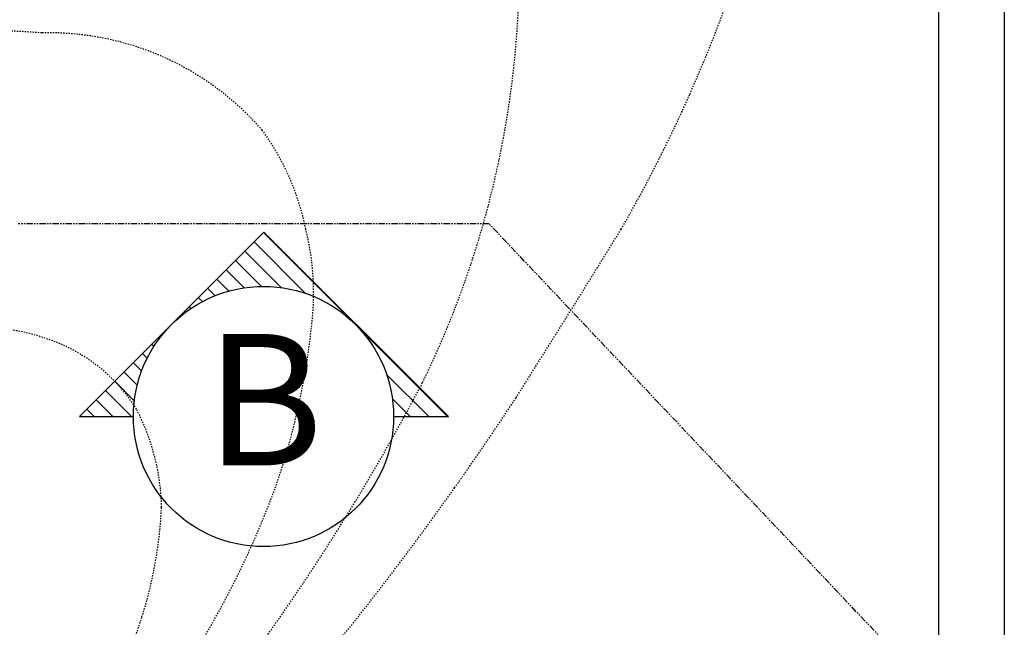
# Model space of a CAD drawing. Units: inches. Extents: x 0 to 827, y 0 to 585.
# Drawn here: x 267 to 342, y 400 to 446 of the extents above; entities that cross this region are included whole.
import ezdxf
from ezdxf.enums import TextEntityAlignment as Align

# ---------------------------------------------------------------- set-up
doc = ezdxf.new("R2010")
doc.units = ezdxf.units.IN
doc.header["$LTSCALE"] = 10
doc.linetypes.add('CACHE', pattern=[0.375, 0.25, -0.125])
doc.linetypes.add('FANTOME', pattern=[2.5, 1.25, -0.25, 0.25, -0.25, 0.25, -0.25])
for name, color, linetype in [('GE-ARCHITECTURAL_ELEMENTS', 8, 'Continuous'), ('GE-CLEARANCE', 83, 'FANTOME'), ('GE-ELEC_EQUIPMENT', 232, 'Continuous'), ('GE-EQUIPMENT_INSERTION', 140, 'Continuous'), ('GE-MM-SCATTER_LINES', 222, 'CACHE')]:
    doc.layers.add(name, color=color, linetype=linetype)
doc.styles.add('GE-TEXT', font='calibri.ttf')
doc.styles.get("Standard").update_dxf_attribs({"font": 'calibri.ttf'})

# ---------------------------------------------------------------- blocks, each defined once
blk = doc.blocks.new('ELEVMARK')
at = {"layer": 'GE-ELEC_EQUIPMENT'}
h = blk.add_hatch(dxfattribs=at)
h.set_pattern_fill('_USER', color=256, angle=45, pattern_type=0)
h.set_pattern_definition([(45, (0, 0), (-0.707107, 0.707107), [])])
edge = h.paths.add_edge_path()
edge.add_line((0, -9.9), (0, -14.066))
edge.add_line((0, -14.066), (14.032, -0.034))
edge.add_line((14.032, -0.034), (0, 13.998))
edge.add_line((0, 13.998), (0, 9.9))
edge.add_arc((0, 0), 9.9, -90, 90, ccw=False)
at = {"layer": 'GE-ELEC_EQUIPMENT', "linetype": 'Continuous'}
blk.add_lwpolyline([(0, -9.9), (0, -14.066), (14.032, -0.034), (0, 13.998), (0, 9.9, -1)], format="xyb", close=True, dxfattribs=at)
at = {"layer": 'GE-ELEC_EQUIPMENT'}
blk.add_circle((0, 0), 9.9, dxfattribs=at)
at = {"layer": 'GE-ELEC_EQUIPMENT', "flags": 8}
blk.add_attdef('TTAG', text='', height=10, dxfattribs=at).set_placement((-0.011, -0.058), align=Align.MIDDLE)
blk = doc.blocks.new('GE-EUR01345')
at = {"layer": 'GE-CLEARANCE'}
blk.add_lwpolyline([(-362.5, 1535.7), (-1272.6, 1535.7), (-1617, 640.3), (-1617, -4343), (1617, -4343), (1617, -883.2), (2137.8, -383.9), (2137.8, 621.7), (1272.4, 1535.7), (362.3, 1535.7)], dxfattribs=at)
blk = doc.blocks.new('GE-EUR01342')
at = {"layer": 'GE-MM-SCATTER_LINES'}
for points in [[(1144.5, 53.8, 0.09367), (833.6, 202.7, 0.05123), (644.2, 238.1, -0.265674), (610.4, 277.7, -0.19485), (618.1, 318.7, -0.00222), (658.8, 361.3, 0.006991), (766.1, 477, 0.005369), (849.9, 571.8, 0.006467), (948.5, 688.8, 0.017782), (1205.4, 1025.7, 0.008794), (1324.4, 1200.2, 0.002836), (1527.5, 1525.7, 0.026307), (1660.2, 1786.7, 0.022921), (1754, 2027.3, 0.045125)], [(1136.6, -198.6, 0.104748), (543, 185.5, 0.02512), (459.8, 199.7, -0.096678), (448.3, 203.6, -0.284753), (432.7, 234.7, -0.217736), (451.7, 267.4, 0.020775), (679, 524.1, 0.049482), (1143.7, 1229.3, 0.109943), (1330.6, 2005.5, 0.086887)], [(317.3, 208.2, 0.042473), (650.3, 626.9, 0.06494), (858.9, 1025.7, 0.060015), (930.6, 1352.6, 0.086996), (917.8, 1525.7, 0.107381), (833.6, 1717.2, 0.223763), (407.7, 1905.1, 0.032518), (94.6, 1906.3, -0.01713)], [(325.7, 299.5, 0.02503), (444.6, 459.7, 0.014594), (507, 559.2, 0.048924), (601.2, 776, 0.065214), (639.1, 988.6, 0.116754), (590.6, 1177.8, 0.149921), (447.7, 1302.2, 0.118801), (241.4, 1336.8, 0.027722)]]:
    blk.add_lwpolyline(points, format="xyb", dxfattribs=at)

msp = doc.modelspace()

# ---------------------------------------------------------------- linework, layer by layer
at = {"layer": 'GE-ARCHITECTURAL_ELEMENTS'}
for p, q in [((342.083, 490.198), (342.083, 263.198)), ((337.083, 485.198), (337.083, 263.198))]:
    msp.add_line(p, q, dxfattribs=at)

# ---------------------------------------------------------------- block references
at = {"layer": 'GE-ELEC_EQUIPMENT'}
ref = msp.add_blockref('ELEVMARK', (285.713, 415.891), dxfattribs=dict(at, rotation=90))
ref.add_attrib('TTAG', 'B', dxfattribs={"height": 10, "style": 'GE-TEXT', "flags": 8}).set_placement((285.771, 415.88), align=Align.MIDDLE)
at = {"layer": 'GE-EQUIPMENT_INSERTION', "xscale": 0.03937007874015748, "yscale": 0.03937007874015748, "zscale": 0.03937007874015748}
for name in ['GE-EUR01342', 'GE-EUR01345']:
    msp.add_blockref(name, (252.794, 370.082), dxfattribs=at)

doc.saveas('drawing.dxf')
